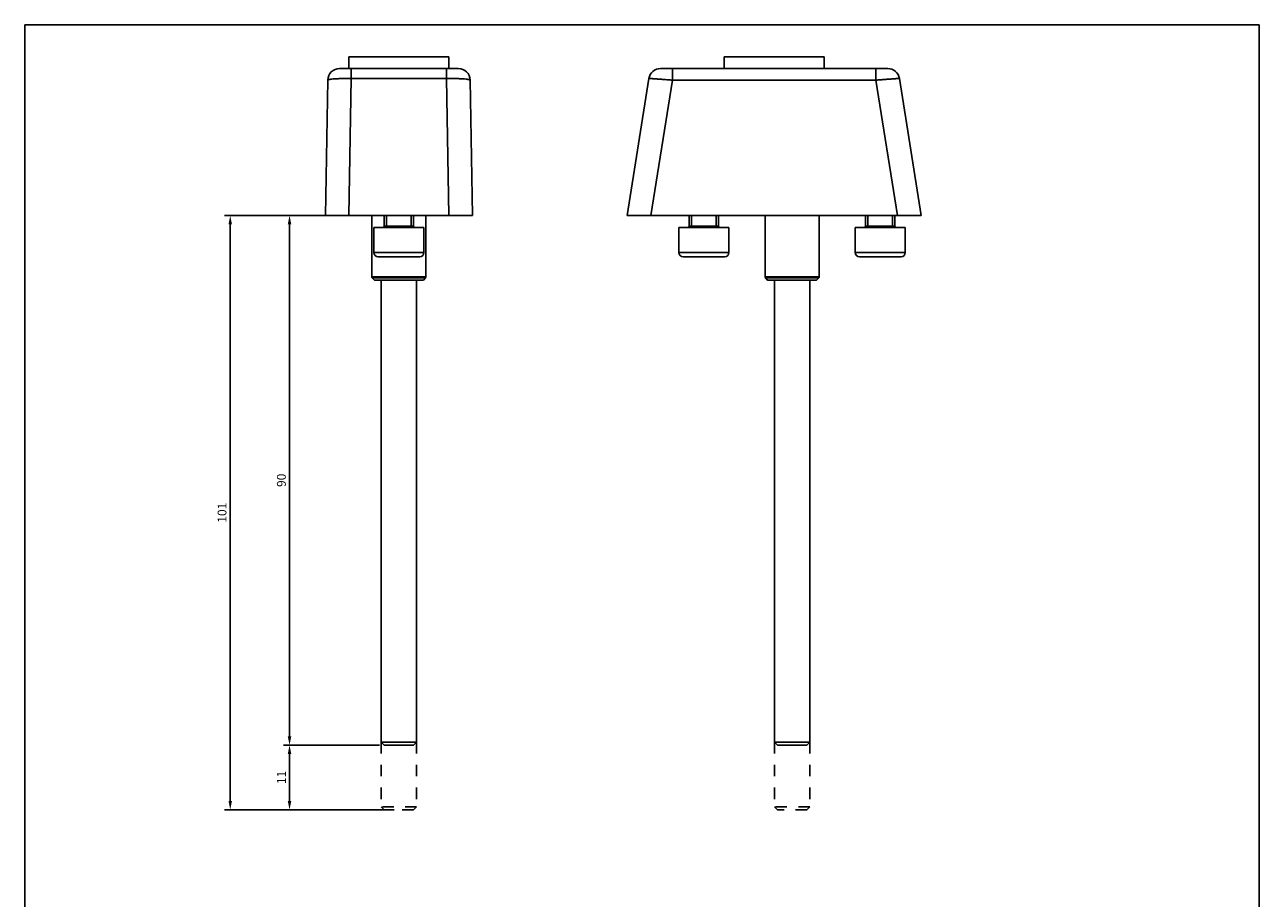
# Model space of a CAD drawing. Units: millimetres. Extents: x 244 to 454, y 42 to 339.
# Drawn here: x 244 to 454, y 191 to 339 of the extents above; entities that cross this region are included whole.
import ezdxf

# ---------------------------------------------------------------- set-up
doc = ezdxf.new("R2010")
doc.units = ezdxf.units.MM
doc.header["$LTSCALE"] = 19.36
doc.header["$PDMODE"] = 3
doc.header["$PDSIZE"] = 2
doc.linetypes.add('DOT', pattern=[0.2, 0.1, -0.1])
doc.layers.get('0').update_dxf_attribs({"linetype": 'CONTINUOUS'})
doc.layers.get('Defpoints').update_dxf_attribs({"linetype": 'CONTINUOUS'})
doc.layers.add('COMPONENTI_DI_ASSIEME', color=7, linetype='CONTINUOUS')
doc.layers.add('QT', color=1, linetype='CONTINUOUS', lineweight=5)
doc.styles.get("Standard").update_dxf_attribs({"font": 'arial.ttf'})
doc.dimstyles.get("Standard").update_dxf_attribs({"dimtxt": 1.5, "dimasz": 1.5, "dimexe": 1, "dimexo": 0.8, "dimtad": 1, "dimdsep": 46, "dimtxsty": 'Standard', "dimblk": '_FILLED', "dimblk1": '_FILLED', "dimblk2": '_FILLED', "dimcen": 0.09, "dimadec": 0, "dimazin": 0, "dimtol": 1, "dimtp": 0.01, "dimtm": 0.01, "dimtfac": 1, "dimtofl": 0, "dimtmove": 0, "dimatfit": 3, "dimldrblk": '_FILLED', "dimfxl": 1, "dimtolj": 1, "dimarcsym": 0})

# ---------------------------------------------------------------- blocks, each defined once
blk = doc.blocks.new('_FILLED')
at = {"color": 0, "linetype": 'ByBlock'}
blk.add_solid([(0, 0), (-1, 0.2), (-1, -0.2)], dxfattribs=at)
blk = doc.blocks.new('*D25')
at = {"layer": 'Defpoints', "color": 0, "transparency": 16777216}
for p in [(288.88, 306.77), (298.87, 306.77), (304.99, 216.77)]:
    blk.add_point(p, dxfattribs=at)
at = {"layer": 'QT', "color": 0, "lineweight": -2, "transparency": 16777216}
for p, q in [((298.07, 306.77), (287.88, 306.77)), ((288.88, 218.27), (288.88, 305.27)), ((304.19, 216.77), (287.88, 216.77))]:
    blk.add_line(p, q, dxfattribs=at)
at = {"layer": 'QT', "color": 0, "lineweight": -2, "transparency": 16777216, "xscale": 1.5, "yscale": 1.5, "zscale": 1.5}
for p, rotation in [((288.88, 306.77), 90), ((288.88, 216.77), 270)]:
    blk.add_blockref('_FILLED', p, dxfattribs=dict(at, rotation=rotation))
at = {"layer": 'QT', "color": 0, "transparency": 16777216, "insert": (287.49, 261.77), "char_height": 1.5, "attachment_point": 5, "rotation": 90}
blk.add_mtext('\\A2;{\\C0;90}', dxfattribs=at)
blk = doc.blocks.new('*D26')
at = {"layer": 'Defpoints', "color": 0, "transparency": 16777216}
for p in [(312.09, 306.77), (278.79, 205.77), (307.49, 205.77)]:
    blk.add_point(p, dxfattribs=at)
at = {"layer": 'QT', "color": 0, "lineweight": -2, "transparency": 16777216}
for p, q in [((311.29, 306.77), (277.79, 306.77)), ((278.79, 305.27), (278.79, 207.27)), ((306.69, 205.77), (277.79, 205.77))]:
    blk.add_line(p, q, dxfattribs=at)
at = {"layer": 'QT', "color": 0, "lineweight": -2, "transparency": 16777216, "xscale": 1.5, "yscale": 1.5, "zscale": 1.5}
for p, rotation in [((278.79, 306.77), 90), ((278.79, 205.77), 270)]:
    blk.add_blockref('_FILLED', p, dxfattribs=dict(at, rotation=rotation))
at = {"layer": 'QT', "color": 0, "transparency": 16777216, "insert": (277.4, 256.27), "char_height": 1.5, "attachment_point": 5, "rotation": 90}
blk.add_mtext('\\A2;{\\C0;101}', dxfattribs=at)
blk = doc.blocks.new('*D27')
at = {"layer": 'Defpoints', "color": 0, "transparency": 16777216}
for p in [(296.03, 216.77), (288.88, 205.77), (296.03, 205.77)]:
    blk.add_point(p, dxfattribs=at)
at = {"layer": 'QT', "color": 0, "lineweight": -2, "transparency": 16777216}
for p, q in [((295.23, 216.77), (287.88, 216.77)), ((288.88, 215.27), (288.88, 207.27)), ((295.23, 205.77), (287.88, 205.77))]:
    blk.add_line(p, q, dxfattribs=at)
at = {"layer": 'QT', "color": 0, "lineweight": -2, "transparency": 16777216, "xscale": 1.5, "yscale": 1.5, "zscale": 1.5}
for p, rotation in [((288.88, 216.77), 90), ((288.88, 205.77), 270)]:
    blk.add_blockref('_FILLED', p, dxfattribs=dict(at, rotation=rotation))
at = {"layer": 'QT', "color": 0, "transparency": 16777216, "insert": (287.5, 211.27), "char_height": 1.5, "attachment_point": 5, "rotation": 90}
blk.add_mtext('\\A2;11', dxfattribs=at)

msp = doc.modelspace()

# ---------------------------------------------------------------- linework, layer by layer
for p, q in [((243.83, 42.22), (243.83, 339.22)), ((243.83, 339.22), (453.83, 339.22)), ((453.83, 42.22), (453.83, 339.22))]:
    msp.add_line(p, q)
at = {"linetype": 'DOT'}
for p, q in [((304.49, 217.27), (304.49, 206.27)), ((310.49, 217.27), (310.49, 206.27)), ((371.36, 217.27), (371.36, 206.27)), ((377.36, 217.27), (377.36, 206.27))]:
    msp.add_line(p, q, dxfattribs=at)
at = {"layer": 'COMPONENTI_DI_ASSIEME', "color": 7, "linetype": 'Continuous'}
for p, q in [((298.99, 333.77), (298.99, 331.77)), ((298.99, 333.77), (315.99, 333.77)), ((315.99, 331.77), (315.99, 333.77)), ((362.82, 331.77), (362.82, 333.77)), ((362.82, 333.77), (379.82, 333.77)), ((379.82, 331.77), (379.82, 333.77)), ((295.39, 329.8), (294.99, 306.77)), ((297.39, 331.77), (317.59, 331.77)), ((319.59, 329.8), (319.99, 306.77)), ((350.01, 330.08), (346.32, 306.77)), ((351.98, 331.77), (390.65, 331.77)), ((392.62, 330.08), (396.32, 306.77)), ((294.99, 306.77), (319.99, 306.77)), ((302.89, 296.35), (302.89, 306.77)), ((304.99, 304.97), (304.99, 306.77)), ((309.99, 304.97), (309.99, 306.77)), ((312.09, 296.35), (312.09, 306.77)), ((346.32, 306.77), (396.32, 306.77)), ((356.86, 304.97), (356.86, 306.77)), ((361.86, 304.97), (361.86, 306.77)), ((369.76, 296.35), (369.76, 306.77)), ((378.96, 296.35), (378.96, 306.77)), ((386.86, 304.97), (386.86, 306.77)), ((391.86, 304.97), (391.86, 306.77)), ((303.24, 300.47), (303.24, 304.77)), ((303.24, 304.77), (311.74, 304.77)), ((311.74, 300.47), (311.74, 304.77)), ((355.11, 304.77), (355.11, 300.47)), ((363.61, 304.77), (355.11, 304.77)), ((363.61, 304.77), (363.61, 300.47)), ((385.11, 304.77), (385.11, 300.47)), ((393.61, 304.77), (385.11, 304.77)), ((393.61, 304.77), (393.61, 300.47)), ((303.94, 299.77), (311.04, 299.77)), ((362.91, 299.77), (355.81, 299.77)), ((392.91, 299.77), (385.81, 299.77)), ((302.95, 296.21), (303.33, 295.82)), ((312.03, 296.21), (311.65, 295.82)), ((370.2, 295.82), (369.82, 296.21)), ((378.52, 295.82), (378.9, 296.21)), ((311.51, 295.77), (303.47, 295.77)), ((304.49, 217.27), (304.49, 295.77)), ((310.49, 217.27), (310.49, 295.77)), ((378.38, 295.77), (370.34, 295.77)), ((371.36, 217.27), (371.36, 295.77)), ((377.36, 217.27), (377.36, 295.77)), ((304.99, 216.77), (304.49, 217.27)), ((310.49, 217.27), (304.49, 217.27)), ((309.99, 216.77), (304.99, 216.77)), ((309.99, 216.77), (310.49, 217.27)), ((377.36, 217.27), (371.36, 217.27)), ((371.86, 216.77), (371.36, 217.27)), ((376.86, 216.77), (371.86, 216.77)), ((376.86, 216.77), (377.36, 217.27)), ((304.99, 205.77), (304.49, 206.27)), ((309.99, 205.77), (310.49, 206.27))]:
    msp.add_line(p, q, dxfattribs=at)
at = {"layer": 'COMPONENTI_DI_ASSIEME', "color": 9, "linetype": 'Continuous'}
for p, q in [((299.38, 330.08), (298.98, 306.77)), ((299.38, 331.77), (299.38, 330.08)), ((299.38, 330.08), (315.59, 330.08)), ((315.59, 331.77), (315.59, 330.08)), ((315.59, 330.08), (316, 306.77)), ((354, 329.8), (350.36, 306.77)), ((354, 331.77), (354, 329.8)), ((354, 329.8), (388.63, 329.8)), ((388.63, 331.77), (388.63, 329.8)), ((388.63, 329.8), (392.28, 306.77)), ((304.99, 304.97), (309.99, 304.97)), ((356.86, 304.97), (361.86, 304.97)), ((386.86, 304.97), (391.86, 304.97)), ((303.24, 300.47), (311.74, 300.47)), ((363.61, 300.47), (355.11, 300.47)), ((393.61, 300.47), (385.11, 300.47)), ((302.89, 296.35), (312.09, 296.35)), ((302.95, 296.21), (312.03, 296.21)), ((369.76, 296.35), (378.96, 296.35)), ((369.82, 296.21), (378.9, 296.21)), ((311.65, 295.82), (303.33, 295.82)), ((378.52, 295.82), (370.2, 295.82))]:
    msp.add_line(p, q, dxfattribs=at)
at = {"layer": 'COMPONENTI_DI_ASSIEME', "color": 2, "linetype": 'Continuous'}
for p, q in [((305.39, 304.77), (305.39, 306.77)), ((309.59, 304.77), (309.59, 306.77)), ((357.26, 304.77), (357.26, 306.77)), ((361.46, 304.77), (361.46, 306.77)), ((387.26, 304.77), (387.26, 306.77)), ((391.46, 304.77), (391.46, 306.77))]:
    msp.add_line(p, q, dxfattribs=at)
at = {"layer": 'COMPONENTI_DI_ASSIEME', "color": 7, "linetype": 'DOT'}
for p, q in [((310.49, 206.27), (304.49, 206.27)), ((377.36, 206.27), (371.36, 206.27)), ((371.86, 205.77), (371.36, 206.27)), ((376.86, 205.77), (377.36, 206.27)), ((309.99, 205.77), (304.99, 205.77)), ((376.86, 205.77), (371.86, 205.77))]:
    msp.add_line(p, q, dxfattribs=at)
at = {"layer": 'COMPONENTI_DI_ASSIEME', "color": 7, "linetype": 'Continuous'}
for centre, radius, start, end in [((297.39, 329.77), 2, 90, 179), ((317.59, 329.77), 2, 1, 90), ((351.98, 329.77), 2, 90, 171), ((390.65, 329.77), 2, 9, 90), ((304.79, 304.97), 0.2, 270, 0), ((310.19, 304.97), 0.2, 180, 270), ((356.66, 304.97), 0.2, 270, 0), ((362.06, 304.97), 0.2, 180, 270), ((386.66, 304.97), 0.2, 270, 0), ((392.06, 304.97), 0.2, 180, 270), ((303.94, 300.47), 0.7, 180, 270), ((311.04, 300.47), 0.7, 270, 0), ((355.81, 300.47), 0.7, 180, 270), ((362.91, 300.47), 0.7, 270, 0), ((385.81, 300.47), 0.7, 180, 270), ((392.91, 300.47), 0.7, 270, 0), ((303.09, 296.35), 0.2, 180, 225), ((311.89, 296.35), 0.2, 315, 360), ((369.96, 296.35), 0.2, 180, 225), ((378.76, 296.35), 0.2, 315, 0), ((303.47, 295.97), 0.2, 225, 270), ((311.51, 295.97), 0.2, 270, 315), ((370.34, 295.97), 0.2, 225, 270), ((378.38, 295.97), 0.2, 270, 315)]:
    msp.add_arc(centre, radius, start, end, dxfattribs=at)
at = {"layer": 'COMPONENTI_DI_ASSIEME', "color": 9, "linetype": 'Continuous'}
for points, knots in [([(295.39, 329.8), (295.39, 329.81), (295.41, 329.83), (295.44, 329.85), (295.49, 329.87), (295.57, 329.89), (295.71, 329.92), (295.87, 329.95), (296.16, 329.98), (296.6, 330.02), (297.19, 330.05), (297.87, 330.07), (298.61, 330.08), (299.12, 330.08), (299.38, 330.08)], [0, 0, 0, 0, 0.008983, 0.016028, 0.025129, 0.049822, 0.083258, 0.125271, 0.175548, 0.299049, 0.449279, 0.620567, 0.806545, 1, 1, 1, 1]), ([(315.59, 330.08), (315.85, 330.08), (316.36, 330.08), (317.1, 330.07), (317.78, 330.05), (318.38, 330.02), (318.81, 329.98), (319.1, 329.95), (319.27, 329.92), (319.4, 329.89), (319.49, 329.87), (319.54, 329.85), (319.57, 329.83), (319.59, 329.81), (319.59, 329.8)], [0, 0, 0, 0, 0.19343, 0.379408, 0.550729, 0.700973, 0.82446, 0.874727, 0.916734, 0.95017, 0.974863, 0.983966, 0.991013, 1, 1, 1, 1]), ([(350.01, 330.08), (350.01, 330.08), (350.01, 330.08), (350.01, 330.08), (350.02, 330.08), (350.03, 330.08), (350.06, 330.08), (350.09, 330.08), (350.13, 330.08), (350.19, 330.07), (350.25, 330.07), (350.35, 330.07), (350.49, 330.06), (350.7, 330.04), (350.93, 330.03), (351.19, 330.01), (351.48, 329.99), (351.91, 329.96), (352.5, 329.92), (353.24, 329.86), (353.74, 329.82), (354, 329.8)], [0, 0, 0, 0, 0.000383, 0.001331, 0.002872, 0.005009, 0.011073, 0.019514, 0.030319, 0.043466, 0.058917, 0.076631, 0.118684, 0.169226, 0.227747, 0.293695, 0.366411, 0.445203, 0.617866, 0.805211, 1, 1, 1, 1]), ([(388.63, 329.8), (388.89, 329.82), (389.4, 329.86), (390.14, 329.92), (390.72, 329.96), (391.15, 329.99), (391.44, 330.01), (391.7, 330.03), (391.94, 330.04), (392.14, 330.06), (392.28, 330.07), (392.39, 330.07), (392.45, 330.07), (392.5, 330.08), (392.54, 330.08), (392.58, 330.08), (392.6, 330.08), (392.61, 330.08), (392.62, 330.08), (392.62, 330.08), (392.62, 330.08), (392.62, 330.08)], [0, 0, 0, 0, 0.194765, 0.382111, 0.554806, 0.633609, 0.706326, 0.77227, 0.830782, 0.881312, 0.92336, 0.941073, 0.956524, 0.969672, 0.980477, 0.98892, 0.994987, 0.997126, 0.998668, 0.999617, 1, 1, 1, 1])]:
    msp.add_open_spline(points, degree=3, knots=knots, dxfattribs=at)

# ---------------------------------------------------------------- dimensions: what is measured, and where the dimension line sits
at = {"layer": 'QT', "color": 0}
dim = msp.add_linear_dim(base=(278.79, 205.77), p1=(312.09, 306.77), p2=(307.49, 205.77), angle=90, text='{\\C0;<>}', dimstyle='Standard', override={"dimtoh": 1, "dimdec": 0, "dimzin": 0, "dimcen": 3.168, "dimtol": 0, "dimtp": 0.0065, "dimtm": 0.0065, "dimtdec": 0, "dimtolj": 2, "dimtzin": 0}, dxfattribs=at)
dim.commit()
dim.dimension.update_dxf_attribs({"geometry": '*D26', "text_midpoint": (278.79, 256.27), "dimtype": 160})
dim = msp.add_linear_dim(base=(288.88, 306.77), p1=(304.99, 216.77), p2=(298.87, 306.77), angle=90, text='{\\C0;<>}', dimstyle='Standard', override={"dimtoh": 1, "dimdec": 0, "dimzin": 0, "dimcen": 3.168, "dimtol": 0, "dimtp": 0.0065, "dimtm": 0.0065, "dimtdec": 0, "dimtolj": 2, "dimtzin": 0}, dxfattribs=at)
dim.commit()
dim.dimension.update_dxf_attribs({"geometry": '*D25', "text_midpoint": (287.49, 261.77)})
dim = msp.add_linear_dim(base=(288.88, 205.77), p1=(296.03, 216.77), p2=(296.03, 205.77), angle=90, dimstyle='Standard', override={"dimtoh": 1, "dimdec": 0, "dimzin": 0, "dimcen": 3.168, "dimclrt": 0, "dimtol": 0, "dimtp": 0.0065, "dimtm": 0.0065, "dimtdec": 0, "dimtolj": 2, "dimtzin": 0}, dxfattribs=at)
dim.commit()
dim.dimension.update_dxf_attribs({"geometry": '*D27', "text_midpoint": (287.5, 211.27)})

doc.saveas('drawing.dxf')
